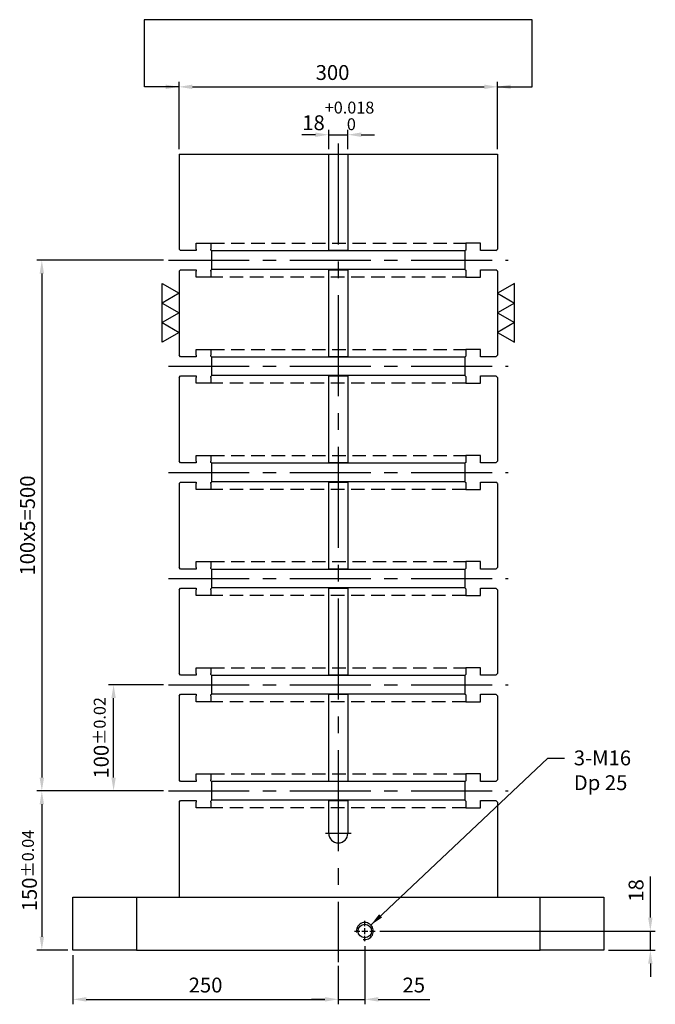
# Model space of a CAD drawing. Units: millimetres. Extents: x 9663 to 11046, y 21600 to 23316.
# Drawn here: x 10391 to 10989, y 21600 to 22527 of the extents above; entities that cross this region are included whole.
import ezdxf

# ---------------------------------------------------------------- set-up
doc = ezdxf.new("R2010")
doc.units = ezdxf.units.MM
for name, pattern in [('CENTER2', [28.575, 19.05, -3.175, 3.175, -3.175]), ('CL-5', [7, 5, -0.5, 1, -0.5]), ('DASHED2', [9.525, 6.35, -3.175])]:
    doc.linetypes.add(name, pattern=pattern)
for name, color, linetype in [('01', 4, 'Continuous'), ('CL', 1, 'CENTER2'), ('CLL', 1, 'Continuous'), ('DASH', 8, 'DASHED2'), ('DIM', 6, 'Continuous'), ('G', 3, 'Continuous'), ('W', 7, 'Continuous')]:
    doc.layers.add(name, color=color, linetype=linetype)
doc.styles.add('TXT-1', font='txt.shx', dxfattribs={"width": 0.9, "bigfont": 'chineset.shx'})
doc.styles.add('TXT-7', font='txt.shx', dxfattribs={"width": 0.8, "bigfont": 'chineset.shx'})
doc.dimstyles.new('HISO-25', dxfattribs={"dimscale": 6, "dimtxt": 2, "dimasz": 1.8, "dimexe": 0.66666, "dimexo": 0.66666, "dimgap": 0.66666, "dimtad": 0, "dimtoh": 1, "dimdsep": 46, "dimtxsty": 'TXT-7', "dimcen": 2.5, "dimclrd": 256, "dimclre": 256, "dimclrt": 3, "dimadec": 0, "dimazin": 0, "dimtfac": 0.8, "dimtmove": 0, "dimatfit": 3, "dimfxl": 0, "dimlwd": -1, "dimarcsym": 0})
doc.dimstyles.new('ISO-25', dxfattribs={"dimscale": 6, "dimtxt": 2, "dimasz": 1.8, "dimexe": 0.66666, "dimexo": 0.66666, "dimgap": 0.66666, "dimtad": 1, "dimdsep": 46, "dimtxsty": 'TXT-1', "dimcen": -2.5, "dimclrd": 256, "dimclre": 256, "dimclrt": 3, "dimadec": 0, "dimazin": 0, "dimtfac": 0.8, "dimtmove": 0, "dimatfit": 3, "dimfxl": 0, "dimlwd": -1, "dimarcsym": 0})

# ---------------------------------------------------------------- blocks, each defined once
blk = doc.blocks.new('*D19')
at = {"layer": 'Defpoints', "color": 0}
for p in [(13726.6, -1506.44), (13985.92, -1506.44), (13942, -1524.44)]:
    blk.add_point(p, dxfattribs=at)
at = {"layer": 'DIM'}
for p, q in [((13985.92, -1493.84), (13985.92, -1455.11)), ((13985.92, -1524.44), (13985.92, -1506.44)), ((13985.92, -1537.04), (13985.92, -1549.64))]:
    blk.add_line(p, q, dxfattribs=at)
at = {"layer": 'DIM', "lineweight": -2}
for p, q in [((13731.26, -1506.44), (13990.59, -1506.44)), ((13946.66, -1524.44), (13990.59, -1524.44))]:
    blk.add_line(p, q, dxfattribs=at)
at = {"layer": 'DIM'}
for points in [[(13983.82, -1493.84), (13988.02, -1493.84), (13985.92, -1506.44)], [(13983.82, -1537.04), (13988.02, -1537.04), (13985.92, -1524.44)]]:
    blk.add_solid(points, dxfattribs=at)
at = {"layer": 'DIM', "color": 3, "insert": (13974.26, -1468.17), "char_height": 14, "attachment_point": 5, "rotation": 90, "style": 'TXT-1'}
blk.add_mtext('18', dxfattribs=at)
blk = doc.blocks.new('螺絲-M10')
at = {"layer": '01'}
blk.add_circle((0, 0), 4, dxfattribs=at)
at = {"layer": 'CLL', "linetype": 'CL-5', "ltscale": 3}
for p, q in [((0, 2.86), (0, 6)), ((-6, 0), (-2.86, 0)), ((-1.76, 0), (1.76, 0)), ((0, -1.76), (0, 1.76)), ((2.86, 0), (6, 0)), ((0, -6), (0, -2.86))]:
    blk.add_line(p, q, dxfattribs=at)
at = {"layer": 'G'}
blk.add_arc((0, 0), 5, 259.19308, 190.80692, dxfattribs=at)
blk = doc.blocks.new('*D22')
at = {"layer": 'Defpoints', "color": 0}
for p in [(13442, -1524.44), (13692, -1534.44), (13692, -1570.8)]:
    blk.add_point(p, dxfattribs=at)
at = {"layer": 'DIM', "lineweight": -2}
for p, q in [((13442, -1529.11), (13442, -1575.47)), ((13692, -1539.11), (13692, -1575.47))]:
    blk.add_line(p, q, dxfattribs=at)
at = {"layer": 'DIM'}
blk.add_line((13454.6, -1570.8), (13679.4, -1570.8), dxfattribs=at)
for points in [[(13454.6, -1568.7), (13454.6, -1572.9), (13442, -1570.8)], [(13679.4, -1568.7), (13679.4, -1572.9), (13692, -1570.8)]]:
    blk.add_solid(points, dxfattribs=at)
at = {"layer": 'DIM', "color": 3, "insert": (13567, -1559.14), "char_height": 14, "attachment_point": 5, "style": 'TXT-1'}
blk.add_mtext('250', dxfattribs=at)
blk = doc.blocks.new('*D23')
at = {"layer": 'Defpoints', "color": 0}
for p in [(13717, -1516.04), (13692, -1534.44), (13717, -1570.8)]:
    blk.add_point(p, dxfattribs=at)
at = {"layer": 'DIM', "lineweight": -2}
for p, q in [((13717, -1520.71), (13717, -1575.47)), ((13692, -1539.11), (13692, -1575.47))]:
    blk.add_line(p, q, dxfattribs=at)
at = {"layer": 'DIM'}
for p, q in [((13679.4, -1570.8), (13666.8, -1570.8)), ((13692, -1570.8), (13717, -1570.8)), ((13729.6, -1570.8), (13778.29, -1570.8))]:
    blk.add_line(p, q, dxfattribs=at)
for points in [[(13679.4, -1568.7), (13679.4, -1572.9), (13692, -1570.8)], [(13729.6, -1568.7), (13729.6, -1572.9), (13717, -1570.8)]]:
    blk.add_solid(points, dxfattribs=at)
at = {"layer": 'DIM', "color": 3, "insert": (13763.13, -1559.14), "char_height": 14, "attachment_point": 5, "style": 'TXT-1'}
blk.add_mtext('25', dxfattribs=at)
blk = doc.blocks.new('*D25')
at = {"layer": 'Defpoints', "color": 0}
for p in [(13842, -711.13), (13542, -774.44), (13842, -774.44)]:
    blk.add_point(p, dxfattribs=at)
at = {"layer": 'DIM', "lineweight": -2}
for p, q in [((13542, -769.77), (13542, -706.46)), ((13842, -769.77), (13842, -706.46))]:
    blk.add_line(p, q, dxfattribs=at)
at = {"layer": 'DIM'}
blk.add_line((13554.6, -711.13), (13829.4, -711.13), dxfattribs=at)
for points in [[(13554.6, -709.03), (13554.6, -713.23), (13542, -711.13)], [(13829.4, -709.03), (13829.4, -713.23), (13842, -711.13)]]:
    blk.add_solid(points, dxfattribs=at)
at = {"layer": 'DIM', "color": 3, "insert": (13686.58, -699.46), "char_height": 14, "attachment_point": 5, "style": 'TXT-1'}
blk.add_mtext('300', dxfattribs=at)
blk = doc.blocks.new('*D32')
at = {"layer": 'Defpoints', "color": 0}
for p in [(13532, -1374.44), (13412.77, -1524.44), (13442, -1524.44)]:
    blk.add_point(p, dxfattribs=at)
at = {"layer": 'DIM', "lineweight": -2}
for p, q in [((13527.33, -1374.44), (13408.11, -1374.44)), ((13437.33, -1524.44), (13408.11, -1524.44))]:
    blk.add_line(p, q, dxfattribs=at)
at = {"layer": 'DIM'}
blk.add_line((13412.77, -1387.04), (13412.77, -1511.84), dxfattribs=at)
for points in [[(13410.67, -1387.04), (13414.87, -1387.04), (13412.77, -1374.44)], [(13410.67, -1511.84), (13414.87, -1511.84), (13412.77, -1524.44)]]:
    blk.add_solid(points, dxfattribs=at)
at = {"layer": 'DIM', "color": 3, "insert": (13401.11, -1449.44), "char_height": 14, "attachment_point": 5, "rotation": 90, "style": 'TXT-1'}
blk.add_mtext('150{\\H11.200000;±0.04}', dxfattribs=at)
blk = doc.blocks.new('*D33')
at = {"layer": 'Defpoints', "color": 0}
for p in [(13480.36, -1274.44), (13532, -1274.44), (13532, -1374.44)]:
    blk.add_point(p, dxfattribs=at)
at = {"layer": 'DIM', "lineweight": -2}
for p, q in [((13527.33, -1274.44), (13475.7, -1274.44)), ((13527.33, -1374.44), (13475.7, -1374.44))]:
    blk.add_line(p, q, dxfattribs=at)
at = {"layer": 'DIM'}
blk.add_line((13480.36, -1361.84), (13480.36, -1287.04), dxfattribs=at)
for points in [[(13478.26, -1287.04), (13482.46, -1287.04), (13480.36, -1274.44)], [(13478.26, -1361.84), (13482.46, -1361.84), (13480.36, -1374.44)]]:
    blk.add_solid(points, dxfattribs=at)
at = {"layer": 'DIM', "color": 3, "insert": (13468.7, -1324.44), "char_height": 14, "attachment_point": 5, "rotation": 90, "style": 'TXT-1'}
blk.add_mtext('100{\\H11.200000;±0.02}', dxfattribs=at)
blk = doc.blocks.new('加工-3-直')
at = {"layer": '01'}
for points in [[(0, 0), (-4.33, -2.5), (-4.33, 2.5)], [(0, -5), (-4.33, -7.5), (-4.33, -2.5)], [(0, -10), (-4.33, -12.5), (-4.33, -7.5)]]:
    blk.add_lwpolyline(points, close=True, dxfattribs=at)
blk = doc.blocks.new('*D34')
at = {"layer": 'Defpoints', "color": 0}
for p in [(13532, -874.44), (13412.77, -1374.44), (13532, -1374.44)]:
    blk.add_point(p, dxfattribs=at)
at = {"layer": 'DIM', "lineweight": -2}
for p, q in [((13527.33, -874.44), (13408.11, -874.44)), ((13527.33, -1374.44), (13408.11, -1374.44))]:
    blk.add_line(p, q, dxfattribs=at)
at = {"layer": 'DIM'}
blk.add_line((13412.77, -887.04), (13412.77, -1361.84), dxfattribs=at)
for points in [[(13410.67, -887.04), (13414.87, -887.04), (13412.77, -874.44)], [(13410.67, -1361.84), (13414.87, -1361.84), (13412.77, -1374.44)]]:
    blk.add_solid(points, dxfattribs=at)
at = {"layer": 'DIM', "color": 3, "insert": (13401.11, -1124.44), "char_height": 14, "attachment_point": 5, "rotation": 90, "style": 'TXT-1'}
blk.add_mtext('100x5=500', dxfattribs=at)
blk = doc.blocks.new('*D36')
at = {"layer": 'Defpoints', "color": 0}
for p in [(13701, -756.24), (13683, -774.44), (13701, -774.44)]:
    blk.add_point(p, dxfattribs=at)
at = {"layer": 'DIM'}
for p, q in [((13670.4, -756.24), (13657.8, -756.24)), ((13683, -756.24), (13701, -756.24)), ((13713.6, -756.24), (13726.2, -756.24))]:
    blk.add_line(p, q, dxfattribs=at)
at = {"layer": 'DIM', "lineweight": -2}
for p, q in [((13683, -769.77), (13683, -751.57)), ((13701, -769.77), (13701, -751.57))]:
    blk.add_line(p, q, dxfattribs=at)
at = {"layer": 'DIM'}
for points in [[(13670.4, -754.14), (13670.4, -758.34), (13683, -756.24)], [(13713.6, -754.14), (13713.6, -758.34), (13701, -756.24)]]:
    blk.add_solid(points, dxfattribs=at)
at = {"layer": 'DIM', "color": 3, "insert": (13692, -738.51), "char_height": 14, "attachment_point": 5, "style": 'TXT-1'}
blk.add_mtext('18{\\H11.200000;\\S+0.018^  0;}', dxfattribs=at)

msp = doc.modelspace()

# ---------------------------------------------------------------- linework, layer by layer
at = {"layer": 'CL', "ltscale": 5}
msp.add_line((10690.75, 22410.747), (10690.75, 21639.395), dxfattribs=at)
at = {"layer": 'CL', "ltscale": 4}
for p, q in [((10530.75, 22300.747), (10850.75, 22300.747)), ((10530.75, 22200.747), (10850.75, 22200.747)), ((10530.75, 22100.747), (10850.75, 22100.747)), ((10530.75, 22000.747), (10850.75, 22000.747)), ((10530.75, 21900.747), (10850.75, 21900.747)), ((10530.75, 21800.747), (10850.75, 21800.747)), ((10702.75, 21760.747), (10678.75, 21760.747))]:
    msp.add_line(p, q, dxfattribs=at)
at = {"layer": 'DASH', "ltscale": 2}
for p, q in [((10570.75, 22316.747), (10810.75, 22316.747)), ((10810.75, 22284.747), (10570.75, 22284.747)), ((10570.75, 22216.747), (10810.75, 22216.747)), ((10810.75, 22184.747), (10570.75, 22184.747)), ((10570.75, 22116.747), (10810.75, 22116.747)), ((10810.75, 22084.747), (10570.75, 22084.747)), ((10570.75, 22016.747), (10810.75, 22016.747)), ((10810.75, 21984.747), (10570.75, 21984.747)), ((10570.75, 21916.747), (10810.75, 21916.747)), ((10810.75, 21884.747), (10570.75, 21884.747)), ((10570.75, 21816.747), (10810.75, 21816.747)), ((10810.75, 21784.747), (10570.75, 21784.747))]:
    msp.add_line(p, q, dxfattribs=at)
at = {"layer": 'DIM'}
msp.add_line((10873.338, 22527.31), (10508.004, 22527.31), dxfattribs=at)
at = {"layer": 'W'}
for p, q in [((10540.75, 22400.747), (10540.75, 22311.247)), ((10540.75, 22400.747), (10681.75, 22400.747)), ((10681.75, 22400.747), (10699.75, 22400.747)), ((10681.75, 22309.747), (10681.75, 22400.747)), ((10699.75, 22400.747), (10840.75, 22400.747)), ((10699.75, 22400.747), (10699.75, 22309.747)), ((10840.75, 22400.747), (10840.75, 22311.247)), ((10542.25, 22309.747), (10540.75, 22311.247)), ((10556.75, 22309.747), (10542.25, 22309.747)), ((10556.75, 22316.747), (10570.75, 22316.747)), ((10556.75, 22311.247), (10556.75, 22316.747)), ((10556.75, 22311.247), (10556.75, 22309.747)), ((10570.75, 22316.747), (10570.75, 22311.247)), ((10570.75, 22310.297), (10570.75, 22311.247)), ((10571.3, 22309.747), (10570.75, 22310.297)), ((10571.55, 22309.497), (10571.3, 22309.747)), ((10571.55, 22291.997), (10571.55, 22309.497)), ((10809.95, 22309.497), (10571.55, 22309.497)), ((10699.75, 22309.747), (10681.75, 22309.747)), ((10810.2, 22309.747), (10809.95, 22309.497)), ((10809.95, 22309.497), (10809.95, 22291.997)), ((10810.75, 22310.297), (10810.2, 22309.747)), ((10824.75, 22316.747), (10810.75, 22316.747)), ((10810.75, 22316.747), (10810.75, 22311.247)), ((10810.75, 22311.247), (10810.75, 22310.297)), ((10824.75, 22311.247), (10824.75, 22316.747)), ((10824.75, 22309.747), (10824.75, 22311.247)), ((10839.25, 22309.747), (10824.75, 22309.747)), ((10839.25, 22309.747), (10840.75, 22311.247)), ((10540.75, 22290.247), (10542.25, 22291.747)), ((10540.75, 22290.247), (10540.75, 22211.247)), ((10542.25, 22291.747), (10556.75, 22291.747)), ((10556.75, 22291.747), (10556.75, 22290.247)), ((10556.75, 22284.747), (10556.75, 22290.247)), ((10570.75, 22291.197), (10571.3, 22291.747)), ((10570.75, 22290.247), (10570.75, 22291.197)), ((10570.75, 22290.247), (10570.75, 22284.747)), ((10571.3, 22291.747), (10571.55, 22291.997)), ((10809.95, 22291.997), (10571.55, 22291.997)), ((10681.75, 22211.247), (10681.75, 22291.747)), ((10681.75, 22291.747), (10699.75, 22291.747)), ((10699.75, 22291.747), (10699.75, 22211.247)), ((10809.95, 22291.997), (10810.2, 22291.747)), ((10810.2, 22291.747), (10810.75, 22291.197)), ((10810.75, 22291.197), (10810.75, 22290.247)), ((10810.75, 22290.247), (10810.75, 22284.747)), ((10824.75, 22291.747), (10839.25, 22291.747)), ((10824.75, 22284.747), (10824.75, 22291.747)), ((10840.75, 22290.247), (10839.25, 22291.747)), ((10840.75, 22290.247), (10840.75, 22211.247)), ((10570.75, 22284.747), (10556.75, 22284.747)), ((10810.75, 22284.747), (10824.75, 22284.747)), ((10556.75, 22216.747), (10570.75, 22216.747)), ((10556.75, 22211.247), (10556.75, 22216.747)), ((10570.75, 22216.747), (10570.75, 22211.247)), ((10824.75, 22216.747), (10810.75, 22216.747)), ((10810.75, 22216.747), (10810.75, 22211.247)), ((10824.75, 22211.247), (10824.75, 22216.747)), ((10542.25, 22209.747), (10540.75, 22211.247)), ((10556.75, 22209.747), (10542.25, 22209.747)), ((10556.75, 22211.247), (10556.75, 22209.747)), ((10570.75, 22210.297), (10570.75, 22211.247)), ((10571.3, 22209.747), (10570.75, 22210.297)), ((10571.55, 22209.497), (10571.3, 22209.747)), ((10571.55, 22191.997), (10571.55, 22209.497)), ((10809.95, 22209.497), (10571.55, 22209.497)), ((10681.75, 22209.747), (10681.75, 22211.247)), ((10699.75, 22209.747), (10681.75, 22209.747)), ((10699.75, 22211.247), (10699.75, 22209.747)), ((10810.2, 22209.747), (10809.95, 22209.497)), ((10809.95, 22209.497), (10809.95, 22191.997)), ((10810.75, 22210.297), (10810.2, 22209.747)), ((10810.75, 22211.247), (10810.75, 22210.297)), ((10824.75, 22209.747), (10824.75, 22211.247)), ((10839.25, 22209.747), (10824.75, 22209.747)), ((10839.25, 22209.747), (10840.75, 22211.247)), ((10540.75, 22190.247), (10542.25, 22191.747)), ((10540.75, 22190.247), (10540.75, 22111.247)), ((10542.25, 22191.747), (10556.75, 22191.747)), ((10556.75, 22191.747), (10556.75, 22190.247)), ((10556.75, 22184.747), (10556.75, 22190.247)), ((10570.75, 22191.197), (10571.3, 22191.747)), ((10570.75, 22190.247), (10570.75, 22191.197)), ((10570.75, 22190.247), (10570.75, 22184.747)), ((10571.3, 22191.747), (10571.55, 22191.997)), ((10809.95, 22191.997), (10571.55, 22191.997)), ((10681.75, 22191.747), (10699.75, 22191.747)), ((10681.75, 22190.247), (10681.75, 22191.747)), ((10681.75, 22111.247), (10681.75, 22190.247)), ((10699.75, 22191.747), (10699.75, 22190.247)), ((10699.75, 22190.247), (10699.75, 22111.247)), ((10809.95, 22191.997), (10810.2, 22191.747)), ((10810.2, 22191.747), (10810.75, 22191.197)), ((10810.75, 22191.197), (10810.75, 22190.247)), ((10810.75, 22190.247), (10810.75, 22184.747)), ((10824.75, 22191.747), (10839.25, 22191.747)), ((10824.75, 22184.747), (10824.75, 22191.747)), ((10840.75, 22190.247), (10839.25, 22191.747)), ((10840.75, 22190.247), (10840.75, 22111.247)), ((10570.75, 22184.747), (10556.75, 22184.747)), ((10810.75, 22184.747), (10824.75, 22184.747)), ((10556.75, 22116.747), (10570.75, 22116.747)), ((10556.75, 22111.247), (10556.75, 22116.747)), ((10570.75, 22116.747), (10570.75, 22111.247)), ((10824.75, 22116.747), (10810.75, 22116.747)), ((10810.75, 22116.747), (10810.75, 22111.247)), ((10824.75, 22111.247), (10824.75, 22116.747)), ((10542.25, 22109.747), (10540.75, 22111.247)), ((10556.75, 22109.747), (10542.25, 22109.747)), ((10556.75, 22111.247), (10556.75, 22109.747)), ((10570.75, 22110.297), (10570.75, 22111.247)), ((10571.3, 22109.747), (10570.75, 22110.297)), ((10571.55, 22109.497), (10571.3, 22109.747)), ((10571.55, 22091.997), (10571.55, 22109.497)), ((10809.95, 22109.497), (10571.55, 22109.497)), ((10681.75, 22109.747), (10681.75, 22111.247)), ((10699.75, 22109.747), (10681.75, 22109.747)), ((10699.75, 22111.247), (10699.75, 22109.747)), ((10810.2, 22109.747), (10809.95, 22109.497)), ((10809.95, 22109.497), (10809.95, 22091.997)), ((10810.75, 22110.297), (10810.2, 22109.747)), ((10810.75, 22111.247), (10810.75, 22110.297)), ((10824.75, 22109.747), (10824.75, 22111.247)), ((10839.25, 22109.747), (10824.75, 22109.747)), ((10839.25, 22109.747), (10840.75, 22111.247)), ((10540.75, 22090.247), (10542.25, 22091.747)), ((10540.75, 22090.247), (10540.75, 22011.247)), ((10542.25, 22091.747), (10556.75, 22091.747)), ((10556.75, 22091.747), (10556.75, 22090.247)), ((10556.75, 22084.747), (10556.75, 22090.247)), ((10570.75, 22091.197), (10571.3, 22091.747)), ((10570.75, 22090.247), (10570.75, 22091.197)), ((10570.75, 22090.247), (10570.75, 22084.747)), ((10571.3, 22091.747), (10571.55, 22091.997)), ((10809.95, 22091.997), (10571.55, 22091.997)), ((10681.75, 22091.747), (10699.75, 22091.747)), ((10681.75, 22090.247), (10681.75, 22091.747)), ((10681.75, 22011.247), (10681.75, 22090.247)), ((10699.75, 22091.747), (10699.75, 22090.247)), ((10699.75, 22090.247), (10699.75, 22011.247)), ((10809.95, 22091.997), (10810.2, 22091.747)), ((10810.2, 22091.747), (10810.75, 22091.197)), ((10810.75, 22091.197), (10810.75, 22090.247)), ((10810.75, 22090.247), (10810.75, 22084.747)), ((10824.75, 22091.747), (10839.25, 22091.747)), ((10824.75, 22084.747), (10824.75, 22091.747)), ((10840.75, 22090.247), (10839.25, 22091.747)), ((10840.75, 22090.247), (10840.75, 22011.247)), ((10570.75, 22084.747), (10556.75, 22084.747)), ((10810.75, 22084.747), (10824.75, 22084.747)), ((10556.75, 22016.747), (10570.75, 22016.747)), ((10556.75, 22011.247), (10556.75, 22016.747)), ((10570.75, 22016.747), (10570.75, 22011.247)), ((10824.75, 22016.747), (10810.75, 22016.747)), ((10810.75, 22016.747), (10810.75, 22011.247)), ((10824.75, 22011.247), (10824.75, 22016.747)), ((10542.25, 22009.747), (10540.75, 22011.247)), ((10556.75, 22009.747), (10542.25, 22009.747)), ((10556.75, 22011.247), (10556.75, 22009.747)), ((10570.75, 22010.297), (10570.75, 22011.247)), ((10571.3, 22009.747), (10570.75, 22010.297)), ((10571.55, 22009.497), (10571.3, 22009.747)), ((10571.55, 21991.997), (10571.55, 22009.497)), ((10809.95, 22009.497), (10571.55, 22009.497)), ((10681.75, 22009.747), (10681.75, 22011.247)), ((10699.75, 22009.747), (10681.75, 22009.747)), ((10699.75, 22011.247), (10699.75, 22009.747)), ((10810.2, 22009.747), (10809.95, 22009.497)), ((10809.95, 22009.497), (10809.95, 21991.997)), ((10810.75, 22010.297), (10810.2, 22009.747)), ((10810.75, 22011.247), (10810.75, 22010.297)), ((10824.75, 22009.747), (10824.75, 22011.247)), ((10839.25, 22009.747), (10824.75, 22009.747)), ((10839.25, 22009.747), (10840.75, 22011.247)), ((10540.75, 21990.247), (10542.25, 21991.747)), ((10540.75, 21990.247), (10540.75, 21911.247)), ((10542.25, 21991.747), (10556.75, 21991.747)), ((10556.75, 21991.747), (10556.75, 21990.247)), ((10556.75, 21984.747), (10556.75, 21990.247)), ((10570.75, 21984.747), (10556.75, 21984.747)), ((10570.75, 21991.197), (10571.3, 21991.747)), ((10570.75, 21990.247), (10570.75, 21991.197)), ((10570.75, 21990.247), (10570.75, 21984.747)), ((10571.3, 21991.747), (10571.55, 21991.997)), ((10809.95, 21991.997), (10571.55, 21991.997)), ((10681.75, 21991.747), (10699.75, 21991.747)), ((10681.75, 21990.247), (10681.75, 21991.747)), ((10681.75, 21911.247), (10681.75, 21990.247)), ((10699.75, 21991.747), (10699.75, 21990.247)), ((10699.75, 21990.247), (10699.75, 21911.247)), ((10809.95, 21991.997), (10810.2, 21991.747)), ((10810.2, 21991.747), (10810.75, 21991.197)), ((10810.75, 21991.197), (10810.75, 21990.247)), ((10810.75, 21990.247), (10810.75, 21984.747)), ((10810.75, 21984.747), (10824.75, 21984.747)), ((10824.75, 21991.747), (10839.25, 21991.747)), ((10824.75, 21984.747), (10824.75, 21991.747)), ((10840.75, 21990.247), (10839.25, 21991.747)), ((10840.75, 21990.247), (10840.75, 21911.247)), ((10542.25, 21909.747), (10540.75, 21911.247)), ((10556.75, 21916.747), (10570.75, 21916.747)), ((10556.75, 21911.247), (10556.75, 21916.747)), ((10556.75, 21911.247), (10556.75, 21909.747)), ((10570.75, 21916.747), (10570.75, 21911.247)), ((10570.75, 21910.297), (10570.75, 21911.247)), ((10571.3, 21909.747), (10570.75, 21910.297)), ((10681.75, 21909.747), (10681.75, 21911.247)), ((10699.75, 21911.247), (10699.75, 21909.747)), ((10810.75, 21910.297), (10810.2, 21909.747)), ((10824.75, 21916.747), (10810.75, 21916.747)), ((10810.75, 21916.747), (10810.75, 21911.247)), ((10810.75, 21911.247), (10810.75, 21910.297)), ((10824.75, 21911.247), (10824.75, 21916.747)), ((10824.75, 21909.747), (10824.75, 21911.247)), ((10839.25, 21909.747), (10840.75, 21911.247)), ((10556.75, 21909.747), (10542.25, 21909.747)), ((10571.55, 21909.497), (10571.3, 21909.747)), ((10571.55, 21891.997), (10571.55, 21909.497)), ((10809.95, 21909.497), (10571.55, 21909.497)), ((10699.75, 21909.747), (10681.75, 21909.747)), ((10810.2, 21909.747), (10809.95, 21909.497)), ((10809.95, 21909.497), (10809.95, 21891.997)), ((10839.25, 21909.747), (10824.75, 21909.747)), ((10540.75, 21890.247), (10542.25, 21891.747)), ((10542.25, 21891.747), (10556.75, 21891.747)), ((10556.75, 21891.747), (10556.75, 21890.247)), ((10570.75, 21891.197), (10571.3, 21891.747)), ((10571.3, 21891.747), (10571.55, 21891.997)), ((10809.95, 21891.997), (10571.55, 21891.997)), ((10681.75, 21891.747), (10699.75, 21891.747)), ((10681.75, 21890.247), (10681.75, 21891.747)), ((10699.75, 21891.747), (10699.75, 21890.247)), ((10809.95, 21891.997), (10810.2, 21891.747)), ((10810.2, 21891.747), (10810.75, 21891.197)), ((10824.75, 21891.747), (10839.25, 21891.747)), ((10824.75, 21884.747), (10824.75, 21891.747)), ((10840.75, 21890.247), (10839.25, 21891.747)), ((10540.75, 21890.247), (10540.75, 21811.247)), ((10556.75, 21884.747), (10556.75, 21890.247)), ((10570.75, 21884.747), (10556.75, 21884.747)), ((10570.75, 21890.247), (10570.75, 21891.197)), ((10570.75, 21890.247), (10570.75, 21884.747)), ((10681.75, 21811.247), (10681.75, 21890.247)), ((10699.75, 21890.247), (10699.75, 21811.247)), ((10810.75, 21891.197), (10810.75, 21890.247)), ((10810.75, 21890.247), (10810.75, 21884.747)), ((10810.75, 21884.747), (10824.75, 21884.747)), ((10840.75, 21890.247), (10840.75, 21811.247)), ((10542.25, 21809.747), (10540.75, 21811.247)), ((10556.75, 21809.747), (10542.25, 21809.747)), ((10556.75, 21816.747), (10570.75, 21816.747)), ((10556.75, 21811.247), (10556.75, 21816.747)), ((10556.75, 21811.247), (10556.75, 21809.747)), ((10570.75, 21816.747), (10570.75, 21811.247)), ((10570.75, 21810.297), (10570.75, 21811.247)), ((10571.3, 21809.747), (10570.75, 21810.297)), ((10571.55, 21809.497), (10571.3, 21809.747)), ((10571.55, 21791.997), (10571.55, 21809.497)), ((10809.95, 21809.497), (10571.55, 21809.497)), ((10681.75, 21809.747), (10681.75, 21811.247)), ((10699.75, 21809.747), (10681.75, 21809.747)), ((10699.75, 21811.247), (10699.75, 21809.747)), ((10810.2, 21809.747), (10809.95, 21809.497)), ((10809.95, 21809.497), (10809.95, 21791.997)), ((10810.75, 21810.297), (10810.2, 21809.747)), ((10824.75, 21816.747), (10810.75, 21816.747)), ((10810.75, 21816.747), (10810.75, 21811.247)), ((10810.75, 21811.247), (10810.75, 21810.297)), ((10824.75, 21811.247), (10824.75, 21816.747)), ((10824.75, 21809.747), (10824.75, 21811.247)), ((10839.25, 21809.747), (10824.75, 21809.747)), ((10839.25, 21809.747), (10840.75, 21811.247)), ((10540.75, 21790.247), (10542.25, 21791.747)), ((10540.75, 21790.247), (10540.75, 21700.747)), ((10542.25, 21791.747), (10556.75, 21791.747)), ((10556.75, 21791.747), (10556.75, 21790.247)), ((10556.75, 21784.747), (10556.75, 21790.247)), ((10570.75, 21791.197), (10571.3, 21791.747)), ((10570.75, 21790.247), (10570.75, 21791.197)), ((10570.75, 21790.247), (10570.75, 21784.747)), ((10571.3, 21791.747), (10571.55, 21791.997)), ((10809.95, 21791.997), (10571.55, 21791.997)), ((10681.75, 21791.747), (10699.75, 21791.747)), ((10681.75, 21790.247), (10681.75, 21791.747)), ((10681.75, 21760.747), (10681.75, 21790.247)), ((10699.75, 21791.747), (10699.75, 21790.247)), ((10699.75, 21790.247), (10699.75, 21760.747)), ((10809.95, 21791.997), (10810.2, 21791.747)), ((10810.2, 21791.747), (10810.75, 21791.197)), ((10810.75, 21791.197), (10810.75, 21790.247)), ((10810.75, 21790.247), (10810.75, 21784.747)), ((10824.75, 21791.747), (10839.25, 21791.747)), ((10824.75, 21790.247), (10824.75, 21791.747)), ((10824.75, 21784.747), (10824.75, 21790.247)), ((10840.75, 21790.247), (10839.25, 21791.747)), ((10840.75, 21790.247), (10840.75, 21700.747)), ((10570.75, 21784.747), (10556.75, 21784.747)), ((10810.75, 21784.747), (10824.75, 21784.747)), ((10440.75, 21700.747), (10500.75, 21700.747)), ((10440.75, 21650.747), (10440.75, 21700.747)), ((10500.75, 21700.747), (10880.75, 21700.747)), ((10500.75, 21700.747), (10500.75, 21650.747)), ((10880.75, 21700.747), (10940.75, 21700.747)), ((10880.75, 21650.747), (10880.75, 21700.747)), ((10940.75, 21700.747), (10940.75, 21650.747)), ((10500.75, 21650.747), (10440.75, 21650.747)), ((10500.75, 21650.747), (10880.75, 21650.747)), ((10940.75, 21650.747), (10880.75, 21650.747))]:
    msp.add_line(p, q, dxfattribs=at)
msp.add_arc((10690.75, 21760.747), 9, 180, 0, dxfattribs=at)

# ---------------------------------------------------------------- block references
for name, p, xscale, yscale, zscale in [('加工-3-直', (10540.75, 22269.628), 3.69504172282177, 3.695041722814494, 3.69504172281368), ('加工-3-直', (10840.75, 22269.628), -3.69504172282177, 3.695041722814494, 3.69504172281368), ('螺絲-M10', (10715.75, 21668.747), 1.599999999998545, 1.599999999998545, 1.6)]:
    msp.add_blockref(name, p, dxfattribs=dict(xscale=xscale, yscale=yscale, zscale=zscale))

# ---------------------------------------------------------------- texts
at = {"layer": 'DIM', "color": 3, "insert": (10912.57, 21838.852), "char_height": 14, "width": 216.78705, "attachment_point": 1, "style": 'TXT-1'}
msp.add_mtext('{\\C3;3-M16\\P}Dp{\\C3; 25}', dxfattribs=at)

# ---------------------------------------------------------------- dimensions: what is measured, and where the dimension line sits
at = {"layer": 'DIM'}
for base, p1, p2, override, picture, middle in [((10840.75, 22464.056), (10540.75, 22400.747), (10840.75, 22400.747), {"dimscale": 7, "dimgap": 0.6666}, '*D25', (10685.331, 22464.056)), ((10699.75, 22418.944), (10681.75, 22400.747), (10699.75, 22400.747), {"dimscale": 7, "dimgap": 0.66666, "dimtol": 1, "dimlim": 0, "dimtp": 0.018, "dimtm": 0, "dimtdec": 4}, '*D36', (10690.75, 22418.944)), ((10715.75, 21604.382), (10690.75, 21640.745), (10715.75, 21659.147), {"dimscale": 7, "dimgap": 0.6666}, '*D23', (10761.883, 21604.382))]:
    dim = msp.add_linear_dim(base=base, p1=p1, p2=p2, dimstyle='ISO-25', override=override, dxfattribs=at)
    dim.commit()
    dim.dimension.update_dxf_attribs({"geometry": picture, "text_midpoint": middle, "dimtype": 128, "insert": (-3001.245, 23175.186)})
dim = msp.add_linear_dim(base=(10411.53, 21800.747), p1=(10530.75, 22300.747), p2=(10530.75, 21800.747), angle=90, text='100x5=<>', dimstyle='ISO-25', override={"dimscale": 7, "dimgap": 0.6666}, dxfattribs=at)
dim.commit()
dim.dimension.update_dxf_attribs({"geometry": '*D34', "text_midpoint": (10399.863, 22050.747), "insert": (-3001.245, 23175.186)})
for base, p1, p2, override, picture, middle in [((10479.118, 21900.747), (10530.75, 21800.747), (10530.75, 21900.747), {"dimscale": 7, "dimgap": 0.6666, "dimtol": 1, "dimtp": 0.02, "dimtm": 0.02}, '*D33', (10467.452, 21850.747)), ((10411.53, 21650.747), (10530.75, 21800.747), (10440.75, 21650.747), {"dimscale": 7, "dimgap": 0.6666, "dimtol": 1, "dimtp": 0.04, "dimtm": 0.04}, '*D32', (10399.863, 21725.747)), ((10984.677, 21668.747), (10940.75, 21650.747), (10725.35, 21668.747), {"dimscale": 7, "dimgap": 0.6666}, '*D19', (10973.011, 21707.013))]:
    dim = msp.add_linear_dim(base=base, p1=p1, p2=p2, angle=90, dimstyle='ISO-25', override=override, dxfattribs=at)
    dim.commit()
    dim.dimension.update_dxf_attribs({"geometry": picture, "text_midpoint": middle, "insert": (-3001.245, 23175.186)})
dim = msp.add_linear_dim(base=(10690.75, 21604.382), p1=(10440.75, 21650.747), p2=(10690.75, 21640.745), angle=180, dimstyle='ISO-25', override={"dimscale": 7, "dimgap": 0.6666}, dxfattribs=at)
dim.commit()
dim.dimension.update_dxf_attribs({"geometry": '*D22', "text_midpoint": (10565.75, 21604.382), "dimtype": 128, "insert": (-3001.245, 23175.186)})

# ---------------------------------------------------------------- leaders
for points in [[(10540.895, 22464.056), (10508.162, 22464.056), (10508.162, 22527.31)], [(10840.605, 22464.056), (10873.338, 22464.056), (10873.338, 22527.31)], [(10721.407, 21674.404), (10887.987, 21831.529), (10903.687, 21831.529)]]:
    msp.add_leader(points, dimstyle='HISO-25', override={"dimscale": 7}, dxfattribs=at)

doc.saveas('drawing.dxf')
